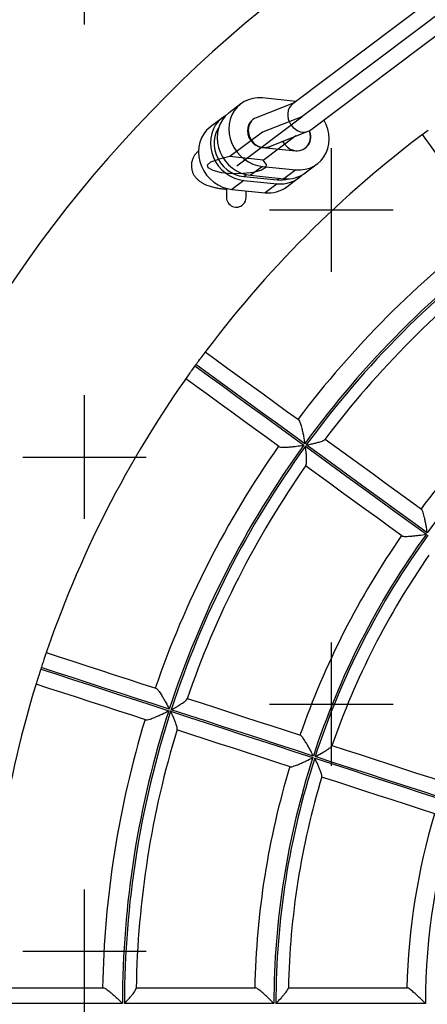
# Model space of a CAD drawing. Units: millimetres. Extents: x 0 to 11425, y -1042 to 6257.
# Drawn here: x 4124 to 4330, y 2098 to 2596 of the extents above; entities that cross this region are included whole.
import ezdxf

# ---------------------------------------------------------------- set-up
doc = ezdxf.new("R2010")
doc.units = ezdxf.units.MM
doc.layers.add('NIJHA_toestel', color=7, linetype='Continuous')
doc.layers.add('NIJHA_valzone', color=2, linetype='Continuous')

msp = doc.modelspace()

# ---------------------------------------------------------------- hatches: boundary and pattern name
at = {"layer": 'NIJHA_valzone'}
h = msp.add_hatch(dxfattribs=at)
h.set_pattern_fill('CROSS', color=256, scale=500, style=0)
h.set_pattern_definition([(0, (-500, -0.24), (125, 125), [62.5, -187.5]), (90, (-468.75, -31.49), (-125, 125), [62.5, -187.5])])
h.paths.add_polyline_path([(8815, 3573), (500, 3573), (500, 623), (8815, 623)])

# ---------------------------------------------------------------- linework, layer by layer
at = {"layer": 'NIJHA_toestel'}
for p, q in [((4648.5, 2834.6), (4266.4, 2547.03)), ((4619.45, 2822.75), (4261.82, 2553.59)), ((4270.98, 2540.46), (4619.45, 2802.72)), ((4263.34, 2554.82), (4246.43, 2556.52)), ((4235.61, 2553.59), (4229.61, 2549.08)), ((4262.46, 2554.08), (4243.25, 2546.55)), ((4226.19, 2546.5), (4220.19, 2541.98)), ((4233.5, 2522.26), (4266.4, 2547.03)), ((4241.85, 2545.77), (4241.62, 2545.6)), ((4266.4, 2547.03), (4246.43, 2539.21)), ((4246.43, 2539.21), (4229.98, 2526.83)), ((4246.89, 2525.13), (4263.34, 2537.52)), ((4249.62, 2531.86), (4269.59, 2539.68)), ((4246.43, 2531.52), (4263.34, 2529.82)), ((4249.16, 2531.24), (4250.37, 2532.16)), ((4229.98, 2526.83), (4223.87, 2525.42)), ((4246.89, 2525.13), (4229.98, 2526.83)), ((4246.43, 2521.9), (4240.44, 2517.39)), ((4246.43, 2521.9), (4263.34, 2520.21)), ((4248.27, 2522.98), (4246.89, 2525.13)), ((4268.17, 2518.62), (4274.17, 2523.13)), ((4237.01, 2516.73), (4238.34, 2517.73)), ((4237.01, 2516.73), (4253.92, 2515.04)), ((4240.44, 2517.39), (4257.35, 2515.69)), ((4253.92, 2515.04), (4255.09, 2515.92)), ((4263.34, 2520.21), (4257.35, 2515.69)), ((4258.75, 2511.53), (4264.74, 2516.04)), ((4228.24, 2510.81), (4228.24, 2506.26)), ((4237.01, 2514.81), (4231.01, 2510.29)), ((4237.01, 2514.81), (4253.92, 2513.11)), ((4253.92, 2513.11), (4247.92, 2508.6)), ((4231.01, 2510.29), (4247.92, 2508.6)), ((4238.24, 2506.26), (4238.24, 2509.57)), ((4107.56, 2106.4), (4165.85, 2106.4)), ((4165.85, 2106.4), (4165.65, 2106.4)), ((4182.5, 2106.4), (4242.78, 2106.4)), ((4242.78, 2106.4), (4242.62, 2106.4)), ((4259.55, 2106.4), (4319.73, 2106.4)), ((4319.73, 2106.4), (4319.62, 2106.4)), ((4175.6, 2098.4), (4107.48, 2098.4)), ((4252.27, 2098.4), (4176.6, 2098.4)), ((4328.93, 2098.4), (4253.26, 2098.4))]:
    msp.add_line(p, q, dxfattribs=at)
at = {"layer": 'NIJHA_toestel', "flags": 128}
for points in [[(4246.43, 2556.52), (4244.03, 2556.58), (4241.67, 2556.29), (4239.41, 2555.66), (4237.29, 2554.69), (4235.36, 2553.4), (4233.65, 2551.82), (4232.21, 2549.99), (4231.05, 2547.94), (4230.21, 2545.71), (4229.7, 2543.35), (4229.52, 2540.9), (4229.7, 2538.42), (4230.21, 2535.96), (4231.05, 2533.56), (4232.21, 2531.28), (4233.65, 2529.15), (4235.36, 2527.24), (4237.29, 2525.56), (4239.41, 2524.17), (4241.67, 2523.08), (4244.03, 2522.32), (4246.43, 2521.9)], [(4227.99, 2547.66), (4227.87, 2547.59), (4225.94, 2546.31), (4224.23, 2544.73), (4222.78, 2542.9), (4221.63, 2540.85), (4220.78, 2538.62), (4220.27, 2536.26), (4220.1, 2533.81), (4220.27, 2531.33), (4220.78, 2528.86), (4221.63, 2526.47), (4222.78, 2524.18), (4224.23, 2522.06), (4225.94, 2520.14), (4227.87, 2518.47), (4229.99, 2517.08), (4232.25, 2515.99), (4234.6, 2515.22), (4237.01, 2514.81)], [(4229.61, 2549.08), (4229.36, 2548.88), (4227.66, 2547.31), (4226.21, 2545.48), (4225.06, 2543.43), (4224.21, 2541.2), (4223.7, 2538.83), (4223.53, 2536.39), (4223.7, 2533.91), (4224.21, 2531.44), (4225.06, 2529.05), (4226.21, 2526.76), (4227.66, 2524.64), (4229.36, 2522.72), (4231.29, 2521.05), (4233.41, 2519.65), (4235.67, 2518.56), (4238.03, 2517.8), (4240.44, 2517.39)], [(4241.62, 2545.6), (4240.56, 2544.59), (4239.66, 2543.22), (4239.11, 2541.65), (4238.92, 2539.96), (4239.11, 2538.23), (4239.66, 2536.55), (4240.56, 2535), (4241.75, 2533.66), (4243.17, 2532.6), (4244.76, 2531.88), (4246.43, 2531.52)], [(4263.34, 2520.21), (4265.75, 2520.14), (4268.11, 2520.43), (4270.37, 2521.07), (4272.49, 2522.04), (4274.42, 2523.33), (4276.12, 2524.9), (4277.57, 2526.73), (4278.73, 2528.78), (4279.57, 2531.01), (4280.08, 2533.38), (4280.25, 2535.82), (4280.08, 2538.3), (4279.57, 2540.77), (4278.73, 2543.16), (4277.58, 2545.43)], [(4220.19, 2541.98), (4219.94, 2541.79), (4218.23, 2540.22), (4216.79, 2538.38), (4215.63, 2536.33), (4214.79, 2534.1), (4214.27, 2531.74), (4214.1, 2529.3), (4214.27, 2526.82), (4214.79, 2524.35), (4215.63, 2521.95), (4216.79, 2519.67), (4218.23, 2517.55), (4219.94, 2515.63), (4221.87, 2513.96), (4223.99, 2512.56), (4226.25, 2511.47), (4228.61, 2510.71), (4231.01, 2510.29)], [(4224.37, 2541.71), (4223.99, 2541.11), (4223.02, 2539.14), (4222.36, 2537.01), (4222.02, 2534.77), (4222.02, 2532.47), (4222.36, 2530.16), (4223.02, 2527.9), (4223.99, 2525.73), (4225.26, 2523.7), (4226.79, 2521.86), (4228.54, 2520.25), (4230.49, 2518.91), (4232.58, 2517.86), (4234.77, 2517.13), (4237.01, 2516.73)], [(4256.68, 2534.63), (4256.9, 2534.19), (4257.89, 2532.77), (4259.13, 2531.57), (4260.56, 2530.65), (4262.13, 2530.05), (4263.75, 2529.79), (4265.36, 2529.9), (4266.86, 2530.37), (4268.21, 2531.16), (4269.33, 2532.26), (4270.17, 2533.6), (4270.68, 2535.13), (4270.86, 2536.76)], [(4270.86, 2536.76), (4270.68, 2538.43), (4270.21, 2539.97)], [(4361.72, 2490.81), (4357.39, 2496.78), (4353.06, 2502.74), (4348.73, 2508.69), (4344.41, 2514.64), (4340.1, 2520.58), (4335.79, 2526.51), (4331.49, 2532.43), (4327.46, 2537.97)], [(4248.27, 2522.98), (4248.18, 2521.42), (4245.98, 2519.98), (4242, 2518.87), (4236.79, 2518.25), (4231.12, 2518.2), (4225.79, 2518.73), (4221.56, 2519.77), (4219.04, 2521.17), (4218.59, 2522.72), (4220.28, 2524.21), (4223.87, 2525.42)], [(4217.53, 2428.04), (4223.07, 2424.01), (4228.99, 2419.71), (4234.92, 2415.4), (4240.86, 2411.09), (4246.81, 2406.77), (4252.76, 2402.44), (4258.72, 2398.11), (4264.69, 2393.78)], [(4212.29, 2420.97), (4219.14, 2415.99), (4226.01, 2411.01), (4232.88, 2406.01), (4239.77, 2401.01), (4246.66, 2396), (4253.57, 2390.98), (4260.48, 2385.96), (4267.4, 2380.93)], [(4267.87, 2381.57), (4260.95, 2386.6), (4254.03, 2391.63), (4247.13, 2396.64), (4240.24, 2401.65), (4233.35, 2406.65), (4226.48, 2411.65), (4219.61, 2416.64), (4212.76, 2421.62)], [(4254.81, 2380.19), (4248.85, 2384.52), (4242.89, 2388.85), (4236.93, 2393.18), (4230.99, 2397.5), (4225.05, 2401.81), (4219.12, 2406.12), (4213.2, 2410.42), (4207.66, 2414.45)], [(4278.15, 2383.99), (4284.22, 2379.58), (4290.3, 2375.16), (4296.39, 2370.74), (4302.49, 2366.31), (4308.59, 2361.88), (4314.69, 2357.45), (4320.8, 2353), (4326.92, 2348.56)], [(4268.21, 2380.35), (4275.83, 2374.81), (4283.45, 2369.27), (4291.09, 2363.72), (4298.74, 2358.17), (4306.4, 2352.6), (4314.06, 2347.03), (4321.74, 2341.45), (4329.43, 2335.87)], [(4329.89, 2336.51), (4322.21, 2342.09), (4314.53, 2347.67), (4306.86, 2353.24), (4299.2, 2358.81), (4291.56, 2364.36), (4283.92, 2369.91), (4276.29, 2375.45), (4268.68, 2380.99)], [(4317.05, 2334.97), (4310.93, 2339.42), (4304.82, 2343.86), (4298.71, 2348.29), (4292.61, 2352.73), (4286.52, 2357.15), (4280.43, 2361.58), (4274.35, 2365.99), (4268.28, 2370.41)], [(4137.08, 2275.93), (4143.59, 2273.81), (4150.55, 2271.55), (4157.52, 2269.28), (4164.5, 2267.01), (4171.49, 2264.74), (4178.49, 2262.47), (4185.5, 2260.19), (4192.51, 2257.91)], [(4134.28, 2267.59), (4142.33, 2264.97), (4150.4, 2262.35), (4158.49, 2259.72), (4166.58, 2257.09), (4174.68, 2254.46), (4182.8, 2251.82), (4190.93, 2249.18), (4199.07, 2246.54)], [(4199.31, 2247.29), (4191.17, 2249.94), (4183.05, 2252.58), (4174.93, 2255.21), (4166.82, 2257.85), (4158.73, 2260.48), (4150.65, 2263.1), (4142.58, 2265.72), (4134.52, 2268.34)], [(4187.32, 2241.94), (4180.31, 2244.22), (4173.3, 2246.5), (4166.3, 2248.77), (4159.31, 2251.04), (4152.33, 2253.31), (4145.36, 2255.57), (4138.4, 2257.84), (4131.88, 2259.95)], [(4208.34, 2252.77), (4215.48, 2250.45), (4222.63, 2248.13), (4229.78, 2245.8), (4236.95, 2243.48), (4244.12, 2241.15), (4251.3, 2238.81), (4258.48, 2236.48), (4265.68, 2234.14)], [(4272.22, 2223.6), (4263.19, 2226.54), (4254.16, 2229.47), (4245.15, 2232.4), (4236.15, 2235.32), (4227.16, 2238.24), (4218.18, 2241.16), (4209.21, 2244.07), (4200.26, 2246.98)], [(4200.01, 2246.23), (4208.97, 2243.32), (4217.93, 2240.41), (4226.91, 2237.49), (4235.9, 2234.57), (4244.9, 2231.64), (4253.92, 2228.71), (4262.94, 2225.78), (4271.98, 2222.85)], [(4260.49, 2218.17), (4253.29, 2220.5), (4246.11, 2222.84), (4238.93, 2225.17), (4231.76, 2227.5), (4224.59, 2229.83), (4217.44, 2232.15), (4210.29, 2234.48), (4203.15, 2236.8)], [(4281.62, 2228.96), (4288.76, 2226.64), (4295.9, 2224.32), (4303.04, 2222), (4310.19, 2219.68), (4317.35, 2217.35), (4324.52, 2215.02), (4331.69, 2212.69), (4338.86, 2210.36)], [(4272.93, 2222.54), (4281.89, 2219.63), (4290.86, 2216.71), (4299.84, 2213.79), (4308.83, 2210.87), (4317.83, 2207.95), (4326.84, 2205.02), (4335.86, 2202.09), (4344.89, 2199.16)], [(4345.14, 2199.91), (4336.11, 2202.84), (4327.09, 2205.77), (4318.08, 2208.7), (4309.08, 2211.63), (4300.09, 2214.55), (4291.1, 2217.47), (4282.13, 2220.38), (4273.17, 2223.29)], [(4333.67, 2194.39), (4326.49, 2196.72), (4319.32, 2199.05), (4312.16, 2201.38), (4305, 2203.7), (4297.85, 2206.03), (4290.71, 2208.35), (4283.57, 2210.67), (4276.43, 2212.99)]]:
    msp.add_lwpolyline(points, dxfattribs=at)
at = {"layer": 'NIJHA_toestel'}
for centre, radius, start, end in [((4657.5, 2098), 650, 104.79729, 135), ((4657.5, 2098), 650, 135, 255.20271), ((4657.5, 2098), 550, 126.508, 143.51), ((4263.91, 2536.84), 7.04, 265.4202, 26.4286), ((4255.63, 2528.23), 15.21, 263.5626, 314.9071), ((4255.38, 2529.02), 14.06, 264.0373, 287.6609), ((4259.04, 2530.93), 15.33, 263.6718, 306.5851), ((4249.61, 2523.83), 15.33, 263.6722, 306.5847), ((4233.24, 2506.26), 5, 180, 315), ((4233.24, 2506.26), 5, 315, 0), ((4657.5, 2098), 492, 126.9692, 143.0308), ((4657.5, 2098), 481.9, 126.0472, 143.9528), ((4657.5, 2098), 480.9, 126.0473, 143.9527), ((4657.5, 2098), 475, 126.9792, 143.0208), ((4657.5, 2098), 415, 127.1545, 142.8455), ((4657.5, 2098), 550.02, 143.9587, 144.0413), ((4657.5, 2098), 405.23, 126.0561, 143.9439), ((4657.5, 2098), 550, 144.4965, 161.5115), ((4657.5, 2098), 492, 144.9692, 161.0308), ((4657.5, 2098), 481.9, 144.0472, 161.9528), ((4657.5, 2098), 480.9, 144.0473, 161.9527), ((4657.5, 2098), 475, 144.9792, 161.0208), ((4657.5, 2098), 415, 145.1545, 160.8455), ((4657.5, 2098), 405.23, 144.0561, 161.9439), ((4657.5, 2098), 404.24, 144.0562, 161.9438), ((4657.5, 2098), 398, 145.1807, 160.8193), ((4657.5, 2098), 550.02, 161.9587, 162.0413), ((4657.5, 2098), 550, 162.497, 179.4898), ((4657.5, 2098), 492, 162.9692, 179.0308), ((4657.5, 2098), 481.9, 162.0472, 179.9528), ((4657.5, 2098), 480.9, 162.0473, 179.9527), ((4657.5, 2098), 475, 162.9792, 179.0208), ((4657.5, 2098), 405.23, 162.0561, 179.9439), ((4657.5, 2098), 404.24, 162.0562, 179.9438), ((4657.5, 2098), 415, 163.1545, 178.8455), ((4657.5, 2098), 398, 163.1807, 178.8193), ((4657.5, 2098), 328.57, 162.0692, 179.9308), ((4657.5, 2098), 338, 163.4218, 178.5782)]:
    msp.add_arc(centre, radius, start, end, dxfattribs=at)
for centre, start_param, end_param in [((4266.4, 2547.03), 3.258171, 6.399763), ((4246.43, 2539.21), 3.025015, 4.134339), ((4246.43, 2539.21), 4.134339, 6.166607)]:
    msp.add_ellipse(centre, major_axis=(3.91, -7), ratio=0.855719, start_param=start_param, end_param=end_param, dxfattribs=at)
for points, knots in [([(4214.27, 2529.78), (4214.08, 2529.63), (4213.49, 2529.18), (4212.61, 2528.21), (4211.7, 2526.9), (4211.02, 2525.45), (4210.58, 2523.84), (4210.45, 2522.14), (4210.63, 2520.44), (4211.1, 2518.88), (4211.79, 2517.48), (4212.67, 2516.24), (4213.71, 2515.15), (4214.91, 2514.2), (4216.3, 2513.34), (4217.97, 2512.55), (4219.97, 2511.84), (4222.26, 2511.24), (4224.68, 2510.79), (4226.68, 2510.51), (4227.88, 2510.41), (4228.24, 2510.38)], [0, 0, 0, 0, 0.024186, 0.074395, 0.122829, 0.170376, 0.217523, 0.269533, 0.319042, 0.366544, 0.412902, 0.45906, 0.506145, 0.555744, 0.610245, 0.673127, 0.747393, 0.826246, 0.900234, 0.970521, 1, 1, 1, 1]), ([(4212.29, 2420.97), (4212.25, 2420.91), (4211.7, 2420.16), (4210.78, 2418.86), (4210.06, 2417.85), (4209.75, 2417.42)], [0, 0, 0, 0, 0.0486178, 0.5927147, 1, 1, 1, 1]), ([(4215.32, 2425.08), (4215.17, 2424.88), (4214.61, 2424.11), (4213.66, 2422.85), (4212.94, 2421.87), (4212.76, 2421.62)], [0, 0, 0, 0, 0.206973, 0.798048, 1, 1, 1, 1]), ([(4264.69, 2393.78), (4264.85, 2393.59), (4265.17, 2393.21), (4265.79, 2391.62), (4266.36, 2389.6), (4266.87, 2387.37), (4267.38, 2384.79), (4267.7, 2382.82), (4267.87, 2381.58), (4267.87, 2381.57)], [0, 0, 0, 0, 0.140531, 0.280434, 0.476085, 0.610118, 0.747929, 0.998824, 1, 1, 1, 1]), ([(4268.68, 2380.99), (4268.68, 2380.99), (4269.6, 2381.15), (4271.2, 2381.46), (4273.36, 2381.95), (4275.41, 2382.5), (4277.27, 2383.12), (4277.81, 2383.54), (4278.04, 2383.72)], [0, 0, 0, 0, 0.0013617, 0.2168115, 0.3848366, 0.5571783, 0.8021121, 1, 1, 1, 1]), ([(4254.81, 2380.19), (4255.04, 2380.09), (4255.5, 2379.9), (4257.21, 2379.81), (4259.3, 2379.89), (4261.58, 2380.09), (4264.19, 2380.4), (4266.16, 2380.71), (4267.4, 2380.93), (4267.4, 2380.93)], [0, 0, 0, 0, 0.14053, 0.280434, 0.476085, 0.610118, 0.747931, 0.998825, 1, 1, 1, 1]), ([(4268.5, 2370.59), (4268.61, 2370.87), (4268.84, 2371.51), (4268.85, 2373.46), (4268.74, 2375.57), (4268.54, 2377.78), (4268.34, 2379.42), (4268.21, 2380.34), (4268.21, 2380.35)], [0, 0, 0, 0, 0.197887, 0.44282, 0.610641, 0.783191, 0.998641, 1, 1, 1, 1]), ([(4329.89, 2336.51), (4329.89, 2336.52), (4329.71, 2337.76), (4329.4, 2339.71), (4328.9, 2342.28), (4328.42, 2344.49), (4327.89, 2346.5), (4327.34, 2348.05), (4327.06, 2348.39), (4326.92, 2348.56)], [0, 0, 0, 0, 0.001177, 0.251963, 0.386052, 0.523537, 0.719193, 0.859281, 1, 1, 1, 1]), ([(4317.05, 2334.97), (4317.26, 2334.89), (4317.67, 2334.73), (4319.31, 2334.69), (4321.36, 2334.8), (4323.61, 2335.03), (4326.21, 2335.35), (4328.18, 2335.65), (4329.42, 2335.87), (4329.43, 2335.87)], [0, 0, 0, 0, 0.140718, 0.280807, 0.476462, 0.610364, 0.748037, 0.998824, 1, 1, 1, 1]), ([(4135.88, 2272.41), (4135.74, 2271.98), (4135.36, 2270.86), (4134.85, 2269.35), (4134.55, 2268.42), (4134.52, 2268.34)], [0, 0, 0, 0, 0.362124, 0.947557, 1, 1, 1, 1]), ([(4134.28, 2267.59), (4134.12, 2267.1), (4133.7, 2265.8), (4133.25, 2264.3), (4133.01, 2263.55), (4132.96, 2263.42)], [0, 0, 0, 0, 0.332859, 0.876537, 1, 1, 1, 1]), ([(4192.51, 2257.91), (4192.72, 2257.79), (4193.15, 2257.53), (4194.23, 2256.2), (4195.39, 2254.46), (4196.57, 2252.5), (4197.85, 2250.2), (4198.76, 2248.42), (4199.31, 2247.3), (4199.31, 2247.29)], [0, 0, 0, 0, 0.1405302, 0.2804341, 0.476085, 0.6101183, 0.7479307, 0.9988244, 1, 1, 1, 1]), ([(4200.26, 2246.98), (4200.26, 2246.99), (4201.09, 2247.42), (4202.51, 2248.21), (4204.42, 2249.35), (4206.2, 2250.5), (4207.77, 2251.67), (4208.15, 2252.23), (4208.32, 2252.48)], [0, 0, 0, 0, 0.001361, 0.216811, 0.384838, 0.55718, 0.802113, 1, 1, 1, 1]), ([(4187.32, 2241.94), (4187.57, 2241.92), (4188.06, 2241.88), (4189.71, 2242.32), (4191.68, 2243.04), (4193.78, 2243.94), (4196.17, 2245.04), (4197.96, 2245.94), (4199.06, 2246.53), (4199.07, 2246.54)], [0, 0, 0, 0, 0.140531, 0.280435, 0.476085, 0.610119, 0.747931, 0.998825, 1, 1, 1, 1]), ([(4203.31, 2237.04), (4203.32, 2237.34), (4203.34, 2238.02), (4202.76, 2239.88), (4202, 2241.85), (4201.12, 2243.89), (4200.42, 2245.39), (4200.02, 2246.22), (4200.01, 2246.23)], [0, 0, 0, 0, 0.197886, 0.442819, 0.61064, 0.78319, 0.998639, 1, 1, 1, 1]), ([(4272.22, 2223.6), (4272.22, 2223.61), (4271.67, 2224.73), (4270.76, 2226.49), (4269.5, 2228.79), (4268.35, 2230.74), (4267.23, 2232.48), (4266.23, 2233.78), (4265.86, 2234.02), (4265.68, 2234.14)], [0, 0, 0, 0, 0.001176, 0.251963, 0.386051, 0.523536, 0.719193, 0.859281, 1, 1, 1, 1]), ([(4273.17, 2223.29), (4273.18, 2223.3), (4274.26, 2223.86), (4275.91, 2224.76), (4277.96, 2225.97), (4279.63, 2227.03), (4281.1, 2228.08), (4281.44, 2228.55), (4281.59, 2228.76)], [0, 0, 0, 0, 0.001322, 0.274131, 0.429618, 0.589046, 0.814647, 1, 1, 1, 1]), ([(4260.49, 2218.17), (4260.71, 2218.16), (4261.14, 2218.13), (4262.72, 2218.6), (4264.64, 2219.34), (4266.71, 2220.25), (4269.08, 2221.36), (4270.86, 2222.26), (4271.97, 2222.84), (4271.98, 2222.85)], [0, 0, 0, 0, 0.1407186, 0.2808066, 0.4764605, 0.6103636, 0.748037, 0.9988226, 1, 1, 1, 1]), ([(4276.53, 2213.16), (4276.53, 2213.42), (4276.53, 2214.01), (4275.96, 2215.71), (4275.23, 2217.54), (4274.28, 2219.73), (4273.47, 2221.44), (4272.93, 2222.53), (4272.93, 2222.54)], [0, 0, 0, 0, 0.185353, 0.410952, 0.566226, 0.725869, 0.998678, 1, 1, 1, 1]), ([(4165.85, 2106.4), (4166.1, 2106.34), (4166.58, 2106.23), (4168.01, 2105.3), (4169.66, 2104), (4171.38, 2102.5), (4173.31, 2100.71), (4174.73, 2099.3), (4175.6, 2098.4), (4175.6, 2098.4)], [0, 0, 0, 0, 0.1405308, 0.2804342, 0.4760847, 0.6101189, 0.7479306, 0.9988251, 1, 1, 1, 1]), ([(4176.6, 2098.4), (4176.6, 2098.4), (4177.25, 2099.07), (4178.36, 2100.26), (4179.83, 2101.93), (4181.16, 2103.58), (4182.3, 2105.17), (4182.49, 2105.83), (4182.57, 2106.12)], [0, 0, 0, 0, 0.0013607, 0.21681, 0.3848364, 0.5571791, 0.8021131, 1, 1, 1, 1]), ([(4252.27, 2098.4), (4252.26, 2098.4), (4251.39, 2099.3), (4249.98, 2100.7), (4248.07, 2102.48), (4246.38, 2103.99), (4244.77, 2105.3), (4243.42, 2106.23), (4243, 2106.34), (4242.78, 2106.4)], [0, 0, 0, 0, 0.001177, 0.251963, 0.386052, 0.523536, 0.719192, 0.859281, 1, 1, 1, 1]), ([(4253.26, 2098.4), (4253.27, 2098.4), (4254.12, 2099.27), (4255.41, 2100.64), (4256.99, 2102.42), (4258.25, 2103.94), (4259.33, 2105.4), (4259.5, 2105.95), (4259.58, 2106.2)], [0, 0, 0, 0, 0.001322, 0.274129, 0.429618, 0.589047, 0.814647, 1, 1, 1, 1]), ([(4328.93, 2098.4), (4328.93, 2098.4), (4328.04, 2099.3), (4326.64, 2100.69), (4324.76, 2102.48), (4323.1, 2103.98), (4321.56, 2105.29), (4320.28, 2106.23), (4319.92, 2106.34), (4319.73, 2106.4)], [0, 0, 0, 0, 0.0011765, 0.2518029, 0.385696, 0.5229831, 0.718652, 0.8590099, 1, 1, 1, 1])]:
    msp.add_open_spline(points, degree=3, knots=knots, dxfattribs=at)

doc.saveas('drawing.dxf')
